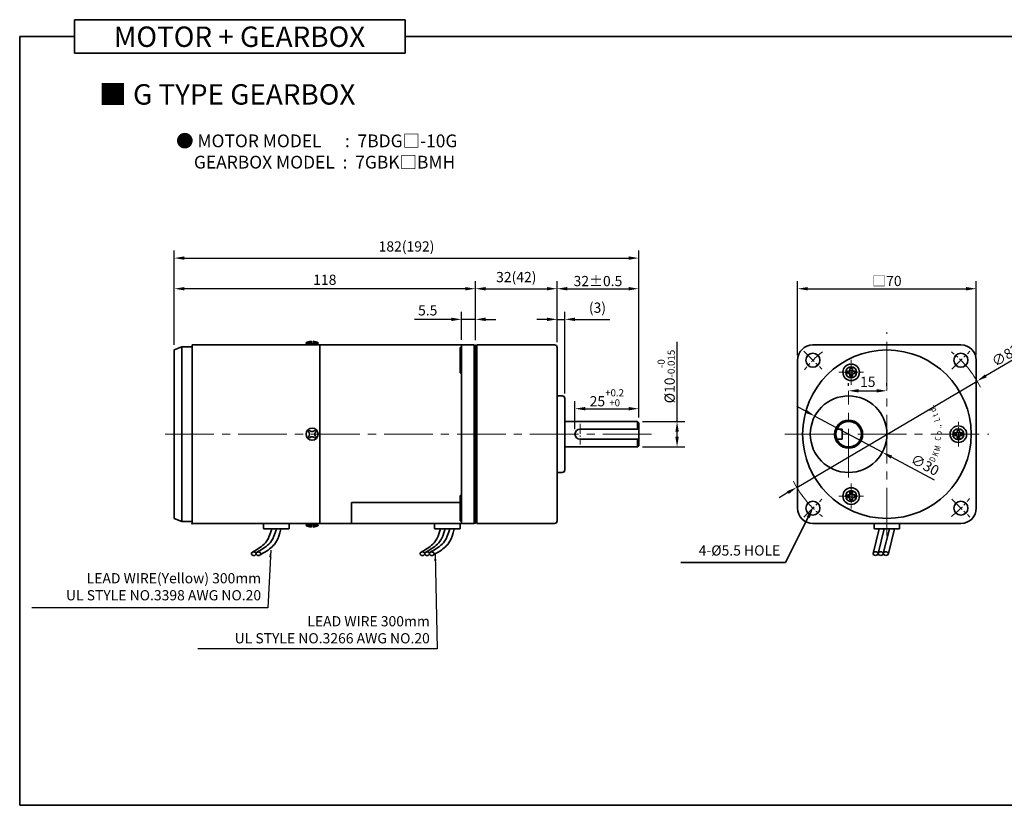
# Model space of a CAD drawing. Units: millimetres. Extents: x -1148 to -548, y -35 to 552.
# Drawn here: x -1148 to -762, y -35 to 273 of the extents above; entities that cross this region are included whole.
import ezdxf

# ---------------------------------------------------------------- set-up
doc = ezdxf.new("R2010")
doc.units = ezdxf.units.MM
doc.linetypes.add('CENTER2', pattern=[28.575, 19.05, -3.175, 3.175, -3.175])
for name, color, linetype, lineweight in [('DKM2_OUTLINE', 3, 'Continuous', 35), ('DKM3_CENTER', 1, 'CENTER2', 18), ('DKM5_DIM_LINE', 1, 'Continuous', 18), ('DKM7_TEXT', 2, 'Continuous', 18)]:
    doc.layers.add(name, color=color, linetype=linetype, lineweight=lineweight)
doc.styles.add('ROMAND', font='romand', dxfattribs={"height": 4})
doc.styles.get("Standard").update_dxf_attribs({"font": 'romans.shx', "bigfont": 'whgtxt.shx'})
doc.dimstyles.new('DKM-A2', dxfattribs={"dimtxt": 4, "dimasz": 4, "dimexe": 3, "dimexo": 2, "dimgap": 1, "dimtad": 1, "dimdsep": 46, "dimtxsty": 'Standard', "dimcen": 0, "dimclrd": 1, "dimclre": 1, "dimclrt": 2, "dimazin": 2, "dimtfac": 1, "dimtmove": 0, "dimatfit": 3, "dimfxl": 0, "dimarcsym": 0})
doc.dimstyles.new('DKM-A3', dxfattribs={"dimtxt": 2.83, "dimasz": 2.83, "dimexe": 2.12, "dimexo": 1.42, "dimgap": 1, "dimtad": 1, "dimdsep": 46, "dimtxsty": 'Standard', "dimcen": 0, "dimclrd": 1, "dimclre": 1, "dimclrt": 2, "dimazin": 2, "dimtfac": 1, "dimtmove": 0, "dimatfit": 3, "dimfxl": 0, "dimarcsym": 0})

# ---------------------------------------------------------------- blocks, each defined once
blk = doc.blocks.new('*D128')
at = {"layer": 'Defpoints', "color": 0}
for p in [(-773.17, 130.98), (-843.8, 89.34)]:
    blk.add_point(p, dxfattribs=at)
at = {"layer": 'DKM5_DIM_LINE', "color": 1, "lineweight": -2}
for p, q in [((-743.39, 148.54), (-769.72, 133.01)), ((-843.8, 89.34), (-773.17, 130.98)), ((-847.25, 87.3), (-850.7, 85.27))]:
    blk.add_line(p, q, dxfattribs=at)
at = {"layer": 'DKM5_DIM_LINE', "color": 1}
for points in [[(-770.06, 133.59), (-769.38, 132.44), (-773.17, 130.98)], [(-847.59, 87.88), (-846.91, 86.73), (-843.8, 89.34)]]:
    blk.add_solid(points, dxfattribs=at)
at = {"layer": 'DKM5_DIM_LINE', "color": 2, "insert": (-756.36, 144.38), "char_height": 4, "attachment_point": 5, "rotation": 30.5229}
blk.add_mtext('∅82{\\Fromans|c129;%%P}0.5', dxfattribs=at)
blk = doc.blocks.new('*D121')
at = {"layer": 'Defpoints', "color": 0}
for p in [(-773.49, 167.16), (-843.49, 139.16), (-773.49, 139.16)]:
    blk.add_point(p, dxfattribs=at)
at = {"layer": 'DKM5_DIM_LINE', "color": 1, "lineweight": -2}
for p, q in [((-843.49, 141.16), (-843.49, 170.16)), ((-773.49, 141.16), (-773.49, 170.16)), ((-839.49, 167.16), (-777.49, 167.16))]:
    blk.add_line(p, q, dxfattribs=at)
at = {"layer": 'DKM5_DIM_LINE', "color": 1}
for points in [[(-839.49, 167.83), (-839.49, 166.49), (-843.49, 167.16)], [(-777.49, 167.83), (-777.49, 166.49), (-773.49, 167.16)]]:
    blk.add_solid(points, dxfattribs=at)
at = {"layer": 'DKM5_DIM_LINE', "color": 2, "insert": (-808.49, 170.2), "char_height": 4, "attachment_point": 5}
blk.add_mtext('{\\fGulimChe|b0|i0|c129|p49;□}70', dxfattribs=at)
blk = doc.blocks.new('A$C73DC6F51')
at = {"layer": 'DKM2_OUTLINE', "style": 'ROMAND', "width": 0.8}
for s, rotation, p in [('D', 333.3607, (-11.2, -28.55)), ('d', 25.8891, (9.25, -29.54)), ('K', 338.1507, (-8.98, -29.81)), ('M', 345.9915, (-6.87, -30.67)), ('C', 354.6967, (-2.61, -31.1)), ('o', 0.5967, (-0.33, -31.43)), (',', 9.382, (3.07, -31.25)), ('L', 15.1081, (5.28, -30.87)), ('t', 20.8891, (7.43, -30.24)), ('.', 30.8891, (11.01, -28.68)), ('.', 7.1428, (2.2, -31.35))]:
    blk.add_text(s, height=2.4, rotation=rotation, dxfattribs=at).set_placement(p)
blk = doc.blocks.new('*D129')
at = {"layer": 'Defpoints', "color": 0}
for p in [(-836.71, 117.23), (-810.26, 103.08)]:
    blk.add_point(p, dxfattribs=at)
at = {"layer": 'DKM5_DIM_LINE', "color": 1, "lineweight": -2}
for p, q in [((-840.24, 119.12), (-843.77, 121.01)), ((-836.71, 117.23), (-810.26, 103.08)), ((-789.88, 92.18), (-806.73, 101.2))]:
    blk.add_line(p, q, dxfattribs=at)
at = {"layer": 'DKM5_DIM_LINE', "color": 1}
for points in [[(-839.93, 119.71), (-840.55, 118.53), (-836.71, 117.23)], [(-806.42, 101.78), (-807.05, 100.61), (-810.26, 103.08)]]:
    blk.add_solid(points, dxfattribs=at)
at = {"layer": 'DKM5_DIM_LINE', "color": 2, "insert": (-793.8, 97.68), "char_height": 4, "attachment_point": 5, "rotation": 331.8565}
blk.add_mtext('∅30', dxfattribs=at)
blk = doc.blocks.new('*D130')
at = {"layer": 'Defpoints', "color": 0}
for p in [(-823.49, 127.16), (-808.49, 127.16), (-808.49, 127.16)]:
    blk.add_point(p, dxfattribs=at)
at = {"layer": 'DKM5_DIM_LINE', "color": 1, "lineweight": -2}
for p, q in [((-823.49, 129.16), (-823.49, 130.16)), ((-808.49, 129.16), (-808.49, 130.16)), ((-819.49, 127.16), (-812.49, 127.16))]:
    blk.add_line(p, q, dxfattribs=at)
at = {"layer": 'DKM5_DIM_LINE', "color": 1}
for points in [[(-819.49, 127.83), (-819.49, 126.49), (-823.49, 127.16)], [(-812.49, 127.83), (-812.49, 126.49), (-808.49, 127.16)]]:
    blk.add_solid(points, dxfattribs=at)
at = {"layer": 'DKM5_DIM_LINE', "color": 2, "insert": (-815.99, 130.16), "char_height": 4, "attachment_point": 5}
blk.add_mtext('15', dxfattribs=at)
blk = doc.blocks.new('*D131')
at = {"layer": 'Defpoints', "color": 0}
for p in [(-975.19, 155.16), (-975.19, 145.16), (-969.69, 144.96)]:
    blk.add_point(p, dxfattribs=at)
at = {"layer": 'DKM5_DIM_LINE', "color": 1, "lineweight": -2}
for p, q in [((-979.19, 155.16), (-993.57, 155.16)), ((-975.19, 147.16), (-975.19, 158.16)), ((-969.69, 155.16), (-975.19, 155.16)), ((-969.69, 146.96), (-969.69, 158.16)), ((-965.69, 155.16), (-961.69, 155.16))]:
    blk.add_line(p, q, dxfattribs=at)
at = {"layer": 'DKM5_DIM_LINE', "color": 1}
for points in [[(-979.19, 155.83), (-979.19, 154.49), (-975.19, 155.16)], [(-965.69, 155.83), (-965.69, 154.49), (-969.69, 155.16)]]:
    blk.add_solid(points, dxfattribs=at)
at = {"layer": 'DKM5_DIM_LINE', "color": 2, "insert": (-988.38, 158.16), "char_height": 4, "attachment_point": 5}
blk.add_mtext('5.5', dxfattribs=at)
blk = doc.blocks.new('*D132')
at = {"layer": 'Defpoints', "color": 0}
for p in [(-1087.69, 167.16), (-1087.69, 143.16), (-969.69, 144.96)]:
    blk.add_point(p, dxfattribs=at)
at = {"layer": 'DKM5_DIM_LINE', "color": 1, "lineweight": -2}
for p, q in [((-1087.69, 145.16), (-1087.69, 170.16)), ((-969.69, 146.96), (-969.69, 170.16)), ((-973.69, 167.16), (-1083.69, 167.16))]:
    blk.add_line(p, q, dxfattribs=at)
at = {"layer": 'DKM5_DIM_LINE', "color": 1}
for points in [[(-1083.69, 167.83), (-1083.69, 166.49), (-1087.69, 167.16)], [(-973.69, 167.83), (-973.69, 166.49), (-969.69, 167.16)]]:
    blk.add_solid(points, dxfattribs=at)
at = {"layer": 'DKM5_DIM_LINE', "color": 2, "insert": (-1028.69, 170.16), "char_height": 4, "attachment_point": 5}
blk.add_mtext('118', dxfattribs=at)
blk = doc.blocks.new('*D122')
at = {"layer": 'Defpoints', "color": 0}
for p in [(-905.69, 179.16), (-1087.69, 143.16), (-905.69, 114.66)]:
    blk.add_point(p, dxfattribs=at)
at = {"layer": 'DKM5_DIM_LINE', "color": 1, "lineweight": -2}
for p, q in [((-1087.69, 145.16), (-1087.69, 182.16)), ((-905.69, 116.66), (-905.69, 182.16)), ((-1083.69, 179.16), (-909.69, 179.16))]:
    blk.add_line(p, q, dxfattribs=at)
at = {"layer": 'DKM5_DIM_LINE', "color": 1}
for points in [[(-1083.69, 179.83), (-1083.69, 178.49), (-1087.69, 179.16)], [(-909.69, 179.83), (-909.69, 178.49), (-905.69, 179.16)]]:
    blk.add_solid(points, dxfattribs=at)
at = {"layer": 'DKM5_DIM_LINE', "color": 2, "insert": (-996.69, 183.21), "char_height": 4, "attachment_point": 5}
blk.add_mtext('182(192)', dxfattribs=at)
blk = doc.blocks.new('*D123')
at = {"layer": 'Defpoints', "color": 0}
for p in [(-905.69, 167.16), (-937.69, 144.16), (-905.69, 114.66)]:
    blk.add_point(p, dxfattribs=at)
at = {"layer": 'DKM5_DIM_LINE', "color": 1, "lineweight": -2}
for p, q in [((-937.69, 146.16), (-937.69, 170.16)), ((-905.69, 116.66), (-905.69, 170.16)), ((-933.69, 167.16), (-909.69, 167.16))]:
    blk.add_line(p, q, dxfattribs=at)
at = {"layer": 'DKM5_DIM_LINE', "color": 1}
for points in [[(-933.69, 167.83), (-933.69, 166.49), (-937.69, 167.16)], [(-909.69, 167.83), (-909.69, 166.49), (-905.69, 167.16)]]:
    blk.add_solid(points, dxfattribs=at)
at = {"layer": 'DKM5_DIM_LINE', "color": 2, "insert": (-921.69, 170.16), "char_height": 4, "attachment_point": 5}
blk.add_mtext('32{\\Fromans|c129;%%P}0.5', dxfattribs=at)
blk = doc.blocks.new('*D124')
at = {"layer": 'Defpoints', "color": 0}
for p in [(-934.69, 155.16), (-937.69, 144.16), (-934.69, 124.16)]:
    blk.add_point(p, dxfattribs=at)
at = {"layer": 'DKM5_DIM_LINE', "color": 1, "lineweight": -2}
for p, q in [((-941.69, 155.16), (-945.69, 155.16)), ((-937.69, 146.16), (-937.69, 158.16)), ((-937.69, 155.16), (-934.69, 155.16)), ((-934.69, 126.16), (-934.69, 158.16)), ((-930.69, 155.16), (-917.07, 155.16))]:
    blk.add_line(p, q, dxfattribs=at)
at = {"layer": 'DKM5_DIM_LINE', "color": 1}
for points in [[(-941.69, 155.83), (-941.69, 154.49), (-937.69, 155.16)], [(-930.69, 155.83), (-930.69, 154.49), (-934.69, 155.16)]]:
    blk.add_solid(points, dxfattribs=at)
at = {"layer": 'DKM5_DIM_LINE', "color": 2, "insert": (-921.88, 159.21), "char_height": 4, "attachment_point": 5}
blk.add_mtext('(3)', dxfattribs=at)
blk = doc.blocks.new('*D125')
at = {"layer": 'Defpoints', "color": 0}
for p in [(-905.69, 120.16), (-905.69, 114.66), (-930.69, 110.16)]:
    blk.add_point(p, dxfattribs=at)
at = {"layer": 'DKM5_DIM_LINE', "color": 1, "lineweight": -2}
for p, q in [((-930.69, 112.16), (-930.69, 123.16)), ((-926.69, 120.16), (-909.69, 120.16)), ((-905.69, 116.66), (-905.69, 123.16))]:
    blk.add_line(p, q, dxfattribs=at)
at = {"layer": 'DKM5_DIM_LINE', "color": 1}
for points in [[(-926.69, 120.83), (-926.69, 119.49), (-930.69, 120.16)], [(-909.69, 120.83), (-909.69, 119.49), (-905.69, 120.16)]]:
    blk.add_solid(points, dxfattribs=at)
at = {"layer": 'DKM5_DIM_LINE', "color": 2, "insert": (-918.19, 124.43), "char_height": 4, "attachment_point": 5}
blk.add_mtext('25{\\H0.7x;\\S+0.2^ +0;}', dxfattribs=at)
blk = doc.blocks.new('*D126')
at = {"layer": 'Defpoints', "color": 0}
for p in [(-906.19, 115.16), (-890.69, 115.16), (-906.19, 105.16)]:
    blk.add_point(p, dxfattribs=at)
at = {"layer": 'DKM5_DIM_LINE', "color": 1, "lineweight": -2}
for p, q in [((-890.69, 115.16), (-890.69, 146.36)), ((-904.19, 115.16), (-887.69, 115.16)), ((-890.69, 109.16), (-890.69, 111.16)), ((-904.19, 105.16), (-887.69, 105.16))]:
    blk.add_line(p, q, dxfattribs=at)
at = {"layer": 'DKM5_DIM_LINE', "color": 1}
for points in [[(-891.36, 111.16), (-890.03, 111.16), (-890.69, 115.16)], [(-891.36, 109.16), (-890.03, 109.16), (-890.69, 105.16)]]:
    blk.add_solid(points, dxfattribs=at)
at = {"layer": 'DKM5_DIM_LINE', "color": 2, "insert": (-894.96, 132.76), "char_height": 4, "attachment_point": 5, "rotation": 90}
blk.add_mtext('%%C10{\\H0.7x;\\S-0^ -0.015;}', dxfattribs=at)
blk = doc.blocks.new('*D127')
at = {"layer": 'Defpoints', "color": 0}
for p in [(-937.69, 167.16), (-969.69, 144.96), (-937.69, 144.16)]:
    blk.add_point(p, dxfattribs=at)
at = {"layer": 'DKM5_DIM_LINE', "color": 1, "lineweight": -2}
for p, q in [((-969.69, 146.96), (-969.69, 170.16)), ((-937.69, 146.16), (-937.69, 170.16)), ((-965.69, 167.16), (-941.69, 167.16))]:
    blk.add_line(p, q, dxfattribs=at)
at = {"layer": 'DKM5_DIM_LINE', "color": 1}
for points in [[(-965.69, 167.83), (-965.69, 166.49), (-969.69, 167.16)], [(-941.69, 167.83), (-941.69, 166.49), (-937.69, 167.16)]]:
    blk.add_solid(points, dxfattribs=at)
at = {"layer": 'DKM5_DIM_LINE', "color": 2, "insert": (-953.69, 171.21), "char_height": 4, "attachment_point": 5}
blk.add_mtext('32(42)', dxfattribs=at)

msp = doc.modelspace()

# ---------------------------------------------------------------- linework, layer by layer
at = {"layer": 'DKM2_OUTLINE'}
for p, q in [((-1126.814, 272.57), (-1126.814, 259.46)), ((-1126.814, 272.57), (-997.159, 272.57)), ((-997.159, 259.46), (-997.159, 272.57)), ((-1126.814, 266.015), (-1148.243, 266.015)), ((-1148.243, 266.015), (-1148.243, -35.245)), ((-997.159, 266.015), (-548.243, 266.015)), ((-1126.814, 259.46), (-997.159, 259.46)), ((-1034.067, 146.592), (-1034.067, 145.542)), ((-1033.317, 145.542), (-1033.317, 146.592)), ((-1084.692, 144.359), (-1087.692, 143.159)), ((-1087.692, 143.159), (-1087.692, 77.159)), ((-1080.692, 144.359), (-1084.692, 144.359)), ((-1084.692, 144.359), (-1084.692, 75.959)), ((-1030.692, 145.159), (-1080.692, 145.159)), ((-1080.692, 145.159), (-1080.692, 144.359)), ((-1080.692, 144.359), (-1080.692, 145.159)), ((-1080.692, 144.359), (-1080.692, 75.959)), ((-1036.055, 145.692), (-1036.055, 145.917)), ((-1034.067, 145.917), (-1036.055, 145.917)), ((-1035.442, 145.159), (-1036.055, 145.692)), ((-1034.067, 145.692), (-1036.055, 145.692)), ((-1031.942, 145.159), (-1035.442, 145.159)), ((-1034.067, 145.542), (-1033.317, 145.542)), ((-1031.33, 145.917), (-1033.317, 145.917)), ((-1031.33, 145.692), (-1033.317, 145.692)), ((-1031.33, 145.692), (-1031.942, 145.159)), ((-1031.33, 145.917), (-1031.33, 145.692)), ((-970.192, 145.159), (-1030.692, 145.159)), ((-970.192, 145.159), (-1030.692, 145.159)), ((-1030.692, 145.159), (-1030.692, 144.209)), ((-1030.692, 145.159), (-1030.692, 144.209)), ((-1030.692, 75.159), (-1030.692, 145.159)), ((-1030.692, 145.159), (-1030.692, 144.209)), ((-1030.692, 144.209), (-1030.692, 110.159)), ((-1030.692, 144.209), (-1030.692, 110.159)), ((-975.692, 144.159), (-975.692, 134.159)), ((-975.192, 144.159), (-975.692, 144.159)), ((-975.192, 110.159), (-975.192, 145.159)), ((-970.192, 110.159), (-970.192, 145.159)), ((-969.692, 144.959), (-970.192, 144.959)), ((-969.692, 110.159), (-969.692, 144.959)), ((-969.192, 144.659), (-969.692, 144.659)), ((-969.692, 75.659), (-969.692, 144.659)), ((-938.692, 145.159), (-969.192, 145.159)), ((-969.192, 144.659), (-969.192, 145.159)), ((-969.192, 75.159), (-969.192, 144.659)), ((-937.692, 144.159), (-937.692, 110.159)), ((-837.486, 145.159), (-779.486, 145.159)), ((-843.486, 81.159), (-843.486, 139.159)), ((-773.486, 81.159), (-773.486, 139.159)), ((-822.986, 134.908), (-822.986, 135.908)), ((-822.986, 135.908), (-821.986, 135.908)), ((-821.986, 134.908), (-821.986, 135.908)), ((-975.192, 134.159), (-975.692, 134.159)), ((-823.986, 133.908), (-823.986, 134.908)), ((-823.986, 134.908), (-822.986, 134.908)), ((-823.986, 133.908), (-822.986, 133.908)), ((-822.986, 132.908), (-822.986, 133.908)), ((-822.986, 132.908), (-821.986, 132.908)), ((-821.986, 134.908), (-820.986, 134.908)), ((-821.986, 132.908), (-821.986, 133.908)), ((-821.986, 133.908), (-820.986, 133.908)), ((-820.986, 133.908), (-820.986, 134.908)), ((-935.692, 125.159), (-937.692, 125.159)), ((-934.692, 124.159), (-934.692, 96.159)), ((-934.692, 115.159), (-906.192, 115.159)), ((-928.692, 112.159), (-905.692, 112.159)), ((-906.192, 115.159), (-905.692, 114.659)), ((-906.192, 115.159), (-906.192, 112.159)), ((-905.692, 114.659), (-905.692, 105.659)), ((-828.069, 112.159), (-825.986, 112.159)), ((-825.986, 112.159), (-825.986, 108.159)), ((-1030.692, 76.109), (-1030.692, 110.159)), ((-1030.692, 76.109), (-1030.692, 110.159)), ((-975.192, 110.159), (-975.192, 75.159)), ((-970.192, 110.159), (-970.192, 75.159)), ((-969.692, 110.159), (-969.692, 75.359)), ((-937.692, 110.159), (-937.692, 76.159)), ((-928.692, 108.159), (-905.692, 108.159)), ((-906.192, 108.159), (-906.192, 105.159)), ((-828.069, 108.159), (-825.986, 108.159)), ((-781.986, 110.659), (-780.991, 110.659)), ((-781.986, 110.659), (-781.986, 109.659)), ((-781.986, 109.659), (-780.991, 109.659)), ((-780.986, 108.659), (-780.991, 109.659)), ((-780.986, 111.659), (-779.986, 111.659)), ((-780.986, 110.659), (-780.986, 111.659)), ((-780.986, 108.659), (-779.986, 108.659)), ((-779.991, 110.659), (-778.986, 110.659)), ((-779.991, 109.659), (-778.986, 109.659)), ((-779.986, 110.659), (-779.986, 111.659)), ((-779.986, 108.659), (-779.986, 109.659)), ((-778.986, 110.659), (-778.986, 109.659)), ((-934.692, 105.159), (-906.192, 105.159)), ((-905.692, 105.659), (-906.192, 105.159)), ((-935.692, 95.159), (-937.692, 95.159)), ((-935.692, 95.159), (-937.692, 95.159)), ((-975.692, 76.159), (-975.692, 86.159)), ((-975.192, 86.159), (-975.692, 86.159)), ((-823.986, 86.41), (-823.986, 85.41)), ((-823.986, 86.41), (-822.986, 86.41)), ((-823.986, 85.41), (-822.986, 85.41)), ((-822.986, 87.41), (-822.986, 86.41)), ((-822.986, 87.41), (-821.986, 87.41)), ((-822.986, 85.41), (-822.986, 84.41)), ((-821.986, 87.41), (-821.986, 86.41)), ((-821.986, 86.41), (-820.986, 86.41)), ((-821.986, 85.41), (-821.986, 84.41)), ((-821.986, 85.41), (-820.986, 85.41)), ((-820.986, 86.41), (-820.986, 85.41)), ((-1018.192, 83.378), (-1018.192, 75.359)), ((-1018.192, 83.378), (-975.692, 83.378)), ((-1018.192, 75.159), (-1018.192, 83.378)), ((-822.986, 84.41), (-821.986, 84.41)), ((-1084.692, 75.959), (-1087.692, 77.159)), ((-1080.692, 75.959), (-1084.692, 75.959)), ((-1080.692, 75.159), (-1080.692, 75.959)), ((-1030.692, 75.159), (-1080.692, 75.159)), ((-1052.692, 75.159), (-1052.692, 73.359)), ((-1052.692, 75.159), (-1042.692, 75.159)), ((-1042.692, 73.359), (-1042.692, 75.159)), ((-1035.442, 75.159), (-1036.055, 74.626)), ((-1036.055, 74.626), (-1036.055, 74.401)), ((-1034.067, 74.626), (-1036.055, 74.626)), ((-1034.067, 74.401), (-1036.055, 74.401)), ((-1031.942, 75.159), (-1035.442, 75.159)), ((-1034.067, 73.726), (-1034.067, 74.776)), ((-1034.067, 74.776), (-1033.317, 74.776)), ((-1033.317, 74.776), (-1033.317, 73.726)), ((-1031.33, 74.626), (-1033.317, 74.626)), ((-1031.33, 74.401), (-1033.317, 74.401)), ((-1031.33, 74.626), (-1031.942, 75.159)), ((-1031.33, 74.401), (-1031.33, 74.626)), ((-1030.692, 75.159), (-1030.692, 76.109)), ((-1030.692, 75.159), (-1030.692, 76.109)), ((-970.192, 75.159), (-1030.692, 75.159)), ((-970.192, 75.159), (-1030.692, 75.159)), ((-986.692, 75.159), (-976.692, 75.159)), ((-985.792, 75.159), (-975.692, 75.159)), ((-985.692, 75.159), (-985.692, 73.359)), ((-975.192, 76.159), (-975.692, 76.159)), ((-975.692, 73.359), (-975.692, 75.159)), ((-969.692, 75.359), (-970.192, 75.359)), ((-969.692, 75.359), (-970.192, 75.359)), ((-969.192, 75.659), (-969.692, 75.659)), ((-938.692, 75.159), (-969.192, 75.159)), ((-837.486, 75.159), (-779.486, 75.159)), ((-813.486, 75.159), (-813.486, 73.359)), ((-803.486, 73.359), (-803.486, 75.159)), ((-1052.392, 73.059), (-1042.992, 73.059)), ((-1044.961, 73.059), (-1050.424, 73.059)), ((-985.392, 73.059), (-975.992, 73.059)), ((-977.961, 73.059), (-983.424, 73.059)), ((-811.511, 73.059), (-813.897, 63.364)), ((-813.186, 73.059), (-803.786, 73.059)), ((-809.511, 73.059), (-811.897, 63.364)), ((-807.511, 73.059), (-809.897, 63.364)), ((-805.511, 73.059), (-807.897, 63.364)), ((-548.243, -35.245), (-1148.243, -35.245))]:
    msp.add_line(p, q, dxfattribs=at)
at = {"layer": 'DKM2_OUTLINE', "color": 1}
for p, q in [((-839.285, 77.599), (-848.229, 59.942)), ((-848.229, 59.942), (-889.224, 59.942))]:
    msp.add_line(p, q, dxfattribs=at)
at = {"layer": 'DKM2_OUTLINE'}
for points in [[(-1049.513, 73.059), (-1049.971, 71.494), (-1050.438, 70.209), (-1050.915, 69.167), (-1051.403, 68.327), (-1051.906, 67.652), (-1052.426, 67.101), (-1052.963, 66.635), (-1053.519, 66.217), (-1054.096, 65.812), (-1054.686, 65.416), (-1055.279, 65.031), (-1055.868, 64.657), (-1056.442, 64.295), (-1056.993, 63.948), (-1057.224, 63.8)], [(-1047.692, 73.059), (-1048.15, 71.494), (-1048.617, 70.209), (-1049.094, 69.167), (-1049.582, 68.327), (-1050.086, 67.652), (-1050.605, 67.101), (-1051.142, 66.635), (-1051.699, 66.217), (-1052.275, 65.812), (-1052.865, 65.416), (-1053.458, 65.031), (-1054.047, 64.657), (-1054.621, 64.295), (-1055.172, 63.948), (-1055.403, 63.8)], [(-1045.872, 73.059), (-1046.317, 71.49), (-1046.748, 70.195), (-1047.17, 69.136), (-1047.588, 68.275), (-1048.009, 67.574), (-1048.437, 66.995), (-1048.878, 66.5), (-1049.338, 66.051), (-1049.822, 65.616), (-1050.341, 65.187), (-1050.903, 64.762), (-1051.519, 64.339), (-1052.198, 63.915), (-1052.949, 63.489), (-1053.784, 63.058), (-1053.908, 63)], [(-983.424, 73.059), (-983.882, 71.494), (-984.348, 70.209), (-984.825, 69.167), (-985.314, 68.327), (-985.817, 67.652), (-986.336, 67.101), (-986.873, 66.635), (-987.43, 66.217), (-988.007, 65.812), (-988.596, 65.416), (-989.19, 65.031), (-989.778, 64.657), (-990.352, 64.295), (-990.904, 63.948), (-991.134, 63.8)], [(-981.603, 73.059), (-982.061, 71.494), (-982.527, 70.209), (-983.004, 69.167), (-983.493, 68.327), (-983.996, 67.652), (-984.515, 67.101), (-985.052, 66.635), (-985.609, 66.217), (-986.186, 65.812), (-986.775, 65.416), (-987.369, 65.031), (-987.957, 64.657), (-988.532, 64.295), (-989.083, 63.948), (-989.313, 63.8)], [(-979.782, 73.059), (-980.24, 71.494), (-980.706, 70.209), (-981.183, 69.167), (-981.672, 68.327), (-982.175, 67.652), (-982.694, 67.101), (-983.231, 66.635), (-983.788, 66.217), (-984.365, 65.812), (-984.955, 65.416), (-985.548, 65.031), (-986.136, 64.657), (-986.711, 64.295), (-987.262, 63.948), (-987.492, 63.8)], [(-977.961, 73.059), (-978.406, 71.49), (-978.837, 70.195), (-979.259, 69.136), (-979.678, 68.275), (-980.098, 67.574), (-980.526, 66.995), (-980.968, 66.5), (-981.427, 66.051), (-981.912, 65.616), (-982.43, 65.187), (-982.993, 64.762), (-983.608, 64.339), (-984.287, 63.915), (-985.039, 63.489), (-985.874, 63.058), (-985.997, 63)]]:
    msp.add_lwpolyline(points, dxfattribs=at)
for centre, radius in [((-808.486, 110.159), 33), ((-837.478, 139.15), 2.75), ((-779.495, 139.15), 2.75), ((-822.486, 134.408), 3.25), ((-822.486, 134.408), 2.15), ((-823.486, 110.159), 15), ((-823.486, 110.159), 5.5), ((-823.486, 110.159), 5), ((-780.486, 110.159), 3.25), ((-780.486, 110.159), 2.15), ((-822.486, 85.91), 3.25), ((-822.486, 85.91), 2.15), ((-837.478, 81.168), 2.75), ((-779.495, 81.168), 2.75)]:
    msp.add_circle(centre, radius, dxfattribs=at)
for centre, radius, start, end in [((-1033.744, 142.377), 4.227, 94.38303, 123.13427), ((-1033.641, 142.377), 4.227, 56.86573, 85.61697), ((-938.692, 144.159), 1, 0, 90), ((-837.486, 139.159), 6, 90, 180), ((-779.486, 139.159), 6, 0, 90), ((-935.692, 124.159), 1, 0, 90), ((-1033.692, 110.159), 2.362, 0, 180), ((-928.692, 110.159), 2, 90, 270), ((-1033.692, 110.159), 2.362, 180, 0), ((-1033.693, 110.159), 1.875, 123.4625, 146.53705), ((-1033.693, 110.159), 1.875, 213.46295, 236.5375), ((-1035.914, 110.159), 1.25, 359.99985, 55.80191), ((-1035.914, 110.159), 1.25, 304.19809, 0.00015), ((-1033.692, 112.426), 1.25, 214.19783, 325.80183), ((-1033.692, 107.892), 1.25, 34.19817, 145.80217), ((-1033.693, 110.159), 1.875, 33.46318, 56.53652), ((-1033.693, 110.159), 1.875, 303.46348, 326.53682), ((-1031.381, 110.159), 1.25, 124.1977, 180), ((-1031.381, 110.159), 1.25, 180, 235.8023), ((-935.692, 96.159), 1, 270, 0), ((-837.486, 81.159), 6, 180, 270), ((-779.486, 81.159), 6, 270, 0), ((-1052.392, 73.359), 0.3, 180, 270), ((-1042.992, 73.359), 0.3, 270, 360), ((-1033.744, 77.941), 4.227, 236.86573, 265.61697), ((-1033.641, 77.941), 4.227, 274.38303, 303.13427), ((-985.392, 73.359), 0.3, 180, 270), ((-975.992, 73.359), 0.3, 270, 360), ((-938.692, 76.159), 1, 270, 0), ((-813.186, 73.359), 0.3, 180, 270), ((-803.786, 73.359), 0.3, 270, 360)]:
    msp.add_arc(centre, radius, start, end, dxfattribs=at)
at = {"layer": 'DKM2_OUTLINE', "extrusion": (0, 0, -1)}
for centre in [(-1056.533, 63.335), (-1054.712, 63.335), (-990.443, 63.335), (-988.622, 63.335), (-986.801, 63.335)]:
    msp.add_ellipse(centre, major_axis=(0.91, 0), ratio=0.7845532, dxfattribs=at)
at = {"layer": 'DKM2_OUTLINE'}
for centre in [(-812.897, 63.364), (-810.897, 63.364), (-808.897, 63.364)]:
    msp.add_ellipse(centre, major_axis=(-1, 0), ratio=0.7143228, dxfattribs=at)
for p in [(-969.692, 144.959), (-969.692, 143.659), (-969.692, 143.659), (-969.692, 140.964), (-969.692, 79.354), (-1080.692, 75.159), (-969.692, 76.659), (-969.692, 76.659), (-969.692, 75.359), (-969.692, 75.359)]:
    msp.add_point(p, dxfattribs=at)
at = {"layer": 'DKM2_OUTLINE', "color": 1}
msp.add_solid([(-839.88, 77.901), (-838.69, 77.298), (-837.478, 81.168)], dxfattribs=at)
at = {"layer": 'DKM3_CENTER'}
for p, q in [((-808.486, 70.159), (-808.486, 150.159)), ((-823.486, 93.159), (-823.486, 127.159)), ((-900.692, 110.159), (-1093.612, 110.159)), ((-848.486, 110.159), (-768.486, 110.159))]:
    msp.add_line(p, q, dxfattribs=at)
at = {"layer": 'DKM3_CENTER', "ltscale": 0.3}
for p, q in [((-841.013, 142.686), (-833.942, 135.615)), ((-822.486, 129.533), (-822.486, 139.283)), ((-783.03, 135.615), (-775.959, 142.686)), ((-827.361, 134.408), (-817.611, 134.408)), ((-780.486, 105.284), (-780.486, 115.034)), ((-822.486, 90.785), (-822.486, 81.035)), ((-827.361, 85.91), (-817.611, 85.91)), ((-841.013, 77.632), (-833.942, 84.703)), ((-783.03, 84.703), (-775.959, 77.632))]:
    msp.add_line(p, q, dxfattribs=at)
at = {"layer": 'DKM3_CENTER', "ltscale": 0.2}
msp.add_line((-928.692, 114.159), (-928.692, 106.159), dxfattribs=at)
at = {"layer": 'DKM3_CENTER', "ltscale": 0.3}
for start, end in [(128.00837, 141.99163), (38.00837, 51.99163), (218.00837, 231.99163), (308.00837, 321.99163)]:
    msp.add_arc((-808.486, 110.159), 41, start, end, dxfattribs=at)
at = {"layer": 'DKM5_DIM_LINE'}
for radius, start, end in [(41, 26.75607, 38.00837), (41, 206.75607, 218.00837), (27.5, 233.34586, 233.3656)]:
    msp.add_arc((-808.486, 110.159), radius, start, end, dxfattribs=at)

# ---------------------------------------------------------------- block references
at = {"layer": 'DKM5_DIM_LINE', "rotation": 90}
msp.add_blockref('A$C73DC6F51', (-818.486, 110.159), dxfattribs=at)

# ---------------------------------------------------------------- texts
at = {"layer": 'DKM2_OUTLINE', "color": 2, "insert": (-850.254, 61.359), "char_height": 4, "attachment_point": 9}
msp.add_mtext('4-%%C5.5 HOLE', dxfattribs=at)
at = {"layer": 'DKM7_TEXT', "width": 168.57431, "attachment_point": 5}
for s, insert, char_height in [('{\\fGulim|b1|i0|c129|p50;MOTOR + GEARBOX}', (-1062.13, 265.898), 8), ('{\\fGulim|b1|i0|c129|p50;■ G TYPE GEARBOX}', (-1066.958, 243.298), 8), ('{\\fGulim|b1|i0|c129|p50;● MOTOR MODEL      :  7BDG□-10G\\P    GEARBOX MODEL  :  7GBK□BMH}', (-1031.855, 220.919), 5)]:
    msp.add_mtext(s, dxfattribs=dict(at, insert=insert, char_height=char_height))
at = {"layer": 'DKM7_TEXT', "color": 2, "char_height": 4, "attachment_point": 3}
for s, insert in [('LEAD WIRE(Yellow) 300mm\\PUL STYLE NO.3398 AWG NO.20', (-1053.658, 55.724)), ('LEAD WIRE 300mm\\PUL STYLE NO.3266 AWG NO.20', (-987.575, 38.872))]:
    msp.add_mtext(s, dxfattribs=dict(at, insert=insert))

# ---------------------------------------------------------------- dimensions: what is measured, and where the dimension line sits
at = {"layer": 'DKM5_DIM_LINE'}
for base, p1, p2, text, picture, middle in [((-905.692, 179.159), (-1087.692, 143.159), (-905.692, 114.659), '<>(192)', '*D122', (-996.692, 183.207)), ((-937.692, 167.159), (-969.692, 144.959), (-937.692, 144.159), '<>(42)', '*D127', (-953.692, 171.207)), ((-905.692, 167.159), (-937.692, 144.159), (-905.692, 114.659), '<>{\\Fromans|c129;%%P}0.5', '*D123', (-921.692, 170.159)), ((-773.486, 167.159), (-843.486, 139.159), (-773.486, 139.159), '{\\fGulimChe|b0|i0|c129|p49;□}<>', '*D121', (-808.486, 170.202)), ((-934.692, 155.159), (-937.692, 144.159), (-934.692, 124.159), '(<>)', '*D124', (-921.883, 159.207)), ((-905.692, 120.159), (-930.692, 110.159), (-905.692, 114.659), '<>{\\H0.7x;\\S+0.2^ +0;}', '*D125', (-918.192, 124.426))]:
    dim = msp.add_linear_dim(base=base, p1=p1, p2=p2, text=text, dimstyle='DKM-A2', dxfattribs=at)
    dim.commit()
    dim.dimension.update_dxf_attribs({"geometry": picture, "text_midpoint": middle})
for base, p1, p2, picture, middle in [((-1087.692, 167.159), (-969.692, 144.959), (-1087.692, 143.159), '*D132', (-1028.692, 170.159)), ((-975.192, 155.159), (-969.692, 144.959), (-975.192, 145.159), '*D131', (-988.383, 158.159)), ((-808.486, 127.159), (-823.486, 127.159), (-808.486, 127.159), '*D130', (-815.986, 130.159))]:
    dim = msp.add_linear_dim(base=base, p1=p1, p2=p2, dimstyle='DKM-A2', dxfattribs=at)
    dim.commit()
    dim.dimension.update_dxf_attribs({"geometry": picture, "text_midpoint": middle})
dim = msp.add_diameter_dim_2p(p1=(-843.805, 89.336), p2=(-773.168, 130.982), text='<>{\\Fromans|c129;%%P}0.5', dimstyle='DKM-A2', dxfattribs=at)
dim.commit()
dim.dimension.update_dxf_attribs({"geometry": '*D128', "text_midpoint": (-756.355, 144.377)})
dim = msp.add_linear_dim(base=(-890.692, 115.159), p1=(-906.192, 105.159), p2=(-906.192, 115.159), angle=90, text='%%C<>{\\H0.7x;\\S-0^ -0.015;}', dimstyle='DKM-A2', dxfattribs=at)
dim.commit()
dim.dimension.update_dxf_attribs({"geometry": '*D126', "text_midpoint": (-894.959, 132.759)})
dim = msp.add_diameter_dim_2p(p1=(-836.713, 117.234), p2=(-810.26, 103.084), dimstyle='DKM-A2', dxfattribs=at)
dim.commit()
dim.dimension.update_dxf_attribs({"geometry": '*D129', "text_midpoint": (-795.215, 95.036), "dimtype": 163})

# ---------------------------------------------------------------- leaders
for points in [[(-1049.903, 64.762), (-1050.983, 42.088), (-1143.535, 42.088)], [(-985.456, 63.274), (-984.744, 26.078), (-1078.394, 26.078)]]:
    msp.add_leader(points, dimstyle='DKM-A3', override={"dimgap": 1.2, "dimtad": 0}, dxfattribs=at)

doc.saveas('drawing.dxf')
